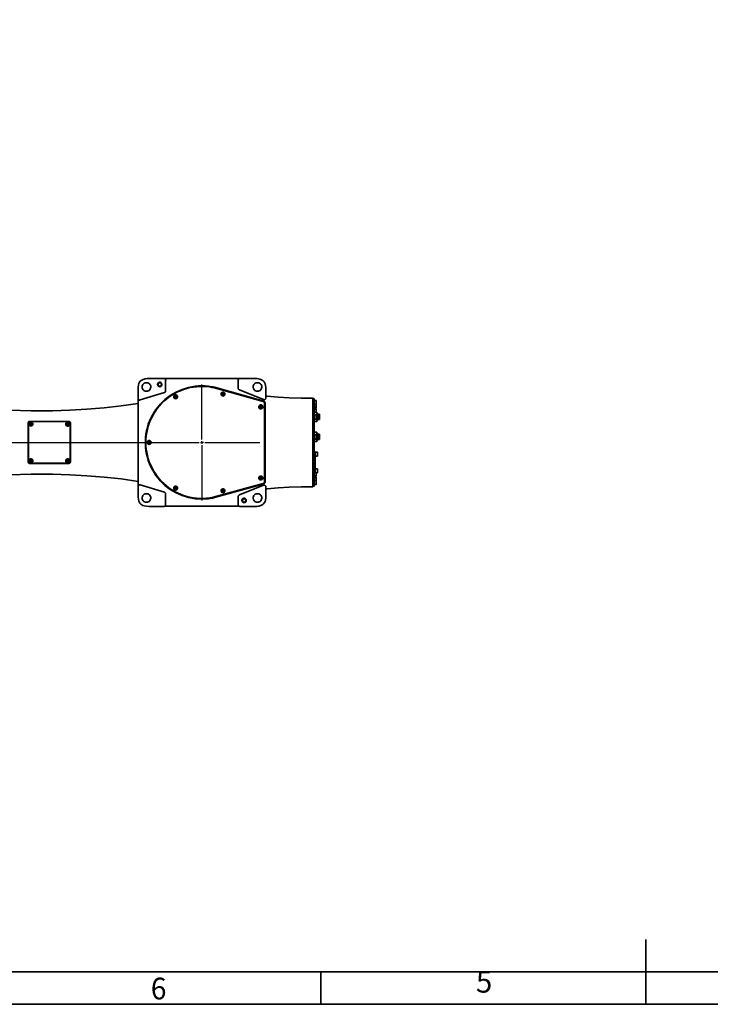
# Model space of a CAD drawing. Units: inches. Extents: x 2 to 10153, y 7943 to 11327.
# Drawn here: x 6795 to 7998, y 7960 to 9676 of the extents above; entities that cross this region are included whole.
import ezdxf

# ---------------------------------------------------------------- set-up
doc = ezdxf.new("R2010")
doc.units = ezdxf.units.IN
doc.header["$MEASUREMENT"] = 0
doc.layers.add('PDF_Geomertry', color=7, linetype='Continuous')
doc.layers.add('PDF_Text', color=7, linetype='Continuous')
doc.styles.add('宋体', font='txt')

msp = doc.modelspace()

# ---------------------------------------------------------------- linework, layer by layer
at = {"layer": 'PDF_Geomertry', "lineweight": 35}
for points in [[(5393.071, 7960.184), (10152.871, 7960.184), (10152.871, 9642.004), (10152.871, 11323.824), (5393.071, 11323.824)], [(7046.906, 9025.85), (7047.418, 9026.02), (7047.929, 9026.361), (7048.271, 9026.703), (7048.612, 9027.214), (7048.783, 9027.555), (7048.953, 9028.067), (7048.953, 9028.579), (7048.953, 9047.516), (7048.953, 9048.028), (7048.783, 9048.539), (7048.612, 9048.88), (7048.271, 9049.392), (7047.929, 9049.733), (7047.588, 9050.075), (7047.076, 9050.245), (7046.564, 9050.416), (7046.052, 9050.416), (7020.285, 9050.416), (7016.701, 9050.416), (7013.288, 9049.904), (7010.046, 9049.051), (7006.462, 9047.174), (7004.927, 9045.639), (7003.561, 9043.933), (7002.537, 9041.886), (7001.855, 9039.668), (7001.172, 9035.403), (7001.002, 9031.138), (7001.002, 9015.955), (7001.002, 9015.443), (7001.172, 9014.931), (7001.514, 9014.419), (7001.855, 9014.078), (7002.196, 9013.737), (7002.708, 9013.396), (7003.22, 9013.225), (7003.732, 9013.055), (7004.244, 9013.055), (7004.756, 9013.225)], [(7175.744, 9033.185), (7175.744, 9032.674), (7175.915, 9032.162), (7176.256, 9031.65), (7176.597, 9031.138), (7177.109, 9030.797), (7177.621, 9030.626), (7219.771, 9013.737), (7220.283, 9013.566), (7220.795, 9013.566), (7221.307, 9013.566), (7221.819, 9013.737), (7222.16, 9013.908), (7222.672, 9014.249), (7223.013, 9014.59), (7223.355, 9014.931), (7223.525, 9015.443), (7223.696, 9015.955), (7223.696, 9016.466), (7223.696, 9031.138), (7223.696, 9034.721), (7223.355, 9038.133), (7222.331, 9041.374), (7220.624, 9044.957), (7219.088, 9046.492), (7217.211, 9047.857), (7215.163, 9048.88), (7213.116, 9049.563), (7208.679, 9050.245), (7204.413, 9050.416), (7178.645, 9050.416), (7178.133, 9050.416), (7177.621, 9050.245), (7177.28, 9050.075), (7176.768, 9049.733), (7176.427, 9049.392), (7176.085, 9048.88), (7175.915, 9048.539), (7175.744, 9048.028), (7175.744, 9047.516)], [(7221.307, 8867.875), (7220.966, 8867.533), (7220.795, 8867.363), (7220.624, 8867.192), (7220.283, 8867.021), (7219.942, 8866.851), (7219.771, 8866.68), (7219.43, 8866.68), (7219.088, 8866.51), (7218.918, 8866.51), (7210.386, 8864.121), (7134.106, 8842.967), (7133.594, 8842.796), (7133.082, 8842.626), (7132.571, 8842.626), (7132.058, 8842.455), (7131.376, 8842.285), (7130.864, 8842.114), (7130.352, 8842.114), (7129.84, 8841.943), (7124.038, 8841.09), (7118.236, 8840.579), (7112.263, 8840.408), (7106.461, 8840.579), (7100.659, 8841.09), (7094.857, 8841.943), (7089.226, 8843.138), (7083.595, 8844.673), (7077.963, 8846.55), (7072.503, 8848.767), (7067.213, 8851.326), (7062.093, 8854.226), (7057.144, 8857.297), (7052.537, 8860.709), (7047.929, 8864.292), (7043.663, 8868.386), (7039.568, 8872.481), (7035.814, 8876.916), (7032.23, 8881.523), (7028.988, 8886.47), (7025.916, 8891.417), (7023.356, 8896.706), (7020.967, 8901.994), (7018.92, 8907.454), (7017.213, 8913.083), (7015.848, 8918.713), (7014.824, 8924.514), (7014.142, 8930.314), (7013.8, 8936.114), (7013.8, 8942.085), (7014.142, 8947.886), (7014.824, 8953.686), (7015.848, 8959.316), (7017.213, 8965.116), (7018.92, 8970.746), (7020.967, 8976.205), (7023.356, 8981.494), (7025.916, 8986.612), (7028.988, 8991.73), (7032.23, 8996.506), (7035.814, 9001.283), (7039.568, 9005.719), (7043.663, 9009.813), (7047.929, 9013.737), (7052.537, 9017.49), (7057.144, 9020.902), (7062.093, 9023.973), (7067.213, 9026.873), (7072.503, 9029.261), (7077.963, 9031.479), (7083.595, 9033.356), (7089.226, 9034.891), (7094.857, 9036.085), (7100.659, 9037.109), (7106.461, 9037.621), (7112.263, 9037.791), (7118.236, 9037.621), (7124.038, 9037.109), (7129.84, 9036.256), (7130.352, 9036.085), (7130.864, 9035.915), (7131.376, 9035.915), (7132.058, 9035.744), (7132.571, 9035.574), (7133.082, 9035.403), (7133.594, 9035.403), (7134.106, 9035.233), (7210.386, 9014.078), (7218.918, 9011.69), (7219.088, 9011.69), (7219.43, 9011.519), (7219.771, 9011.349), (7219.942, 9011.349), (7220.283, 9011.178), (7220.624, 9011.007), (7220.795, 9010.837), (7220.966, 9010.666), (7221.307, 9010.325), (7221.648, 9009.984), (7221.819, 9009.643), (7222.16, 9009.301), (7222.331, 9008.79), (7222.501, 9008.278), (7222.501, 9007.937), (7222.672, 9007.425), (7222.672, 9006.913), (7222.672, 8871.116), (7222.672, 8870.775), (7222.501, 8870.263), (7222.501, 8869.751), (7222.331, 8869.41), (7222.16, 8868.898), (7221.819, 8868.557), (7221.648, 8868.216)], [(7221.648, 9006.742), (7221.648, 9007.425), (7221.477, 9007.937), (7221.307, 9008.619), (7220.966, 9009.131), (7220.454, 9009.472), (7219.942, 9009.984), (7219.43, 9010.325), (7218.918, 9010.496), (7131.888, 9034.55), (7131.205, 9034.721), (7130.523, 9034.891), (7129.669, 9035.062), (7128.987, 9035.233), (7128.134, 9035.403), (7127.28, 9035.574), (7126.598, 9035.744), (7125.744, 9035.915), (7120.113, 9036.427), (7114.311, 9036.768), (7108.509, 9036.768), (7102.878, 9036.256), (7097.076, 9035.574), (7091.444, 9034.55), (7085.813, 9033.185), (7080.352, 9031.309), (7075.062, 9029.261), (7069.772, 9027.044), (7064.653, 9024.314), (7059.704, 9021.414), (7054.926, 9018.173), (7050.489, 9014.59), (7046.052, 9010.837), (7041.957, 9006.742), (7038.032, 9002.478), (7034.448, 8998.042), (7031.206, 8993.436), (7028.134, 8988.488), (7025.404, 8983.37), (7022.844, 8978.252), (7020.626, 8972.964), (7018.92, 8967.505), (7017.384, 8961.875), (7016.189, 8956.245), (7015.336, 8950.615), (7014.824, 8944.815), (7014.653, 8939.014), (7014.824, 8933.385), (7015.336, 8927.584), (7016.189, 8921.955), (7017.384, 8916.325), (7018.92, 8910.695), (7020.626, 8905.236), (7022.844, 8899.947), (7025.404, 8894.659), (7028.134, 8889.711), (7031.206, 8884.764), (7034.448, 8880.158), (7038.032, 8875.551), (7041.957, 8871.286), (7046.052, 8867.363), (7050.489, 8863.61), (7054.926, 8860.027), (7059.704, 8856.786), (7064.653, 8853.885), (7069.772, 8851.156), (7075.062, 8848.767), (7080.352, 8846.72), (7085.813, 8845.014), (7091.444, 8843.649), (7097.076, 8842.626), (7102.878, 8841.943), (7108.509, 8841.432), (7114.311, 8841.432), (7120.113, 8841.773), (7125.744, 8842.285), (7126.598, 8842.455), (7127.28, 8842.626), (7128.134, 8842.626), (7128.987, 8842.796), (7129.669, 8842.967), (7130.523, 8843.138), (7131.205, 8843.308), (7131.888, 8843.649), (7218.918, 8867.704), (7219.43, 8867.875), (7219.942, 8868.216), (7220.454, 8868.557), (7220.966, 8869.069), (7221.307, 8869.58), (7221.477, 8870.263), (7221.648, 8870.775), (7221.648, 8871.457)], [(7147.587, 9024.144), (7147.587, 9022.438), (7148.953, 9021.755), (7150.488, 9022.438), (7150.488, 9024.144), (7148.953, 9024.996)], [(7064.824, 9019.026), (7065.336, 9017.49), (7066.871, 9016.978), (7068.066, 9018.173), (7067.554, 9019.879), (7066.018, 9020.22)], [(7213.457, 9001.795), (7213.457, 9000.089), (7214.993, 8999.236), (7216.358, 9000.089), (7216.358, 9001.795), (7214.993, 9002.648)], [(6809.536, 8939.014), (6809.536, 8920.76), (6809.536, 8905.236), (6809.707, 8904.553), (6810.048, 8903.7), (6810.73, 8903.018), (6811.584, 8902.506), (6812.437, 8902.336), (6880.184, 8902.336), (6880.866, 8902.336), (6881.719, 8902.847), (6882.402, 8903.359), (6882.914, 8904.212), (6883.085, 8905.236), (6883.085, 8920.59), (6883.085, 8939.014), (6883.085, 8957.439), (6883.085, 8972.964), (6883.085, 8973.646), (6882.573, 8974.499), (6882.061, 8975.181), (6881.208, 8975.693), (6880.184, 8975.864), (6812.437, 8975.864), (6811.925, 8975.693), (6810.901, 8975.352), (6810.218, 8974.67), (6809.707, 8973.817), (6809.536, 8972.964), (6809.536, 8957.439)], [(6879.672, 8902.847), (6812.949, 8902.847), (6812.437, 8902.847), (6811.925, 8903.018), (6811.413, 8903.359), (6810.901, 8903.7), (6810.56, 8904.042), (6810.218, 8904.553), (6810.048, 8905.065), (6810.048, 8905.748), (6810.048, 8972.452), (6810.048, 8972.964), (6810.218, 8973.475), (6810.56, 8973.987), (6810.901, 8974.499), (6811.413, 8974.84), (6811.925, 8975.181), (6812.437, 8975.352), (6812.949, 8975.352), (6879.672, 8975.352), (6880.354, 8975.352), (6880.866, 8975.181), (6881.378, 8974.84), (6881.719, 8974.499), (6882.061, 8973.987), (6882.402, 8973.475), (6882.573, 8972.964), (6882.573, 8972.452), (6882.573, 8905.748), (6882.573, 8905.065), (6882.402, 8904.553), (6882.061, 8904.042), (6881.719, 8903.7), (6881.378, 8903.359), (6880.866, 8903.018), (6880.354, 8902.847)], [(6814.826, 8972.623), (6813.29, 8972.111), (6812.778, 8970.575), (6813.973, 8969.381), (6815.679, 8969.893), (6816.021, 8971.428)], [(6878.989, 8972.452), (6877.283, 8972.452), (6876.6, 8970.916), (6877.624, 8969.552), (6879.16, 8969.552), (6879.842, 8971.087)], [(7314.309, 8978.935), (7315.675, 8978.935), (7315.675, 8978.935), (7315.675, 8979.446), (7315.675, 8980.129), (7315.675, 8981.153), (7315.675, 8982.347), (7315.675, 8983.541), (7315.675, 8984.906), (7315.675, 8985.929), (7315.675, 8986.953), (7315.675, 8987.806), (7315.675, 8988.147), (7315.675, 8988.318), (7314.309, 8988.318), (7314.309, 8988.147), (7314.309, 8987.806), (7314.309, 8986.953), (7314.309, 8985.929), (7314.309, 8984.906), (7314.309, 8983.541), (7314.309, 8982.347), (7314.309, 8981.153), (7314.309, 8980.129), (7314.309, 8979.446)], [(7317.211, 8988.147), (7316.016, 8988.147), (7316.016, 8987.976), (7316.016, 8987.635), (7316.016, 8986.953), (7316.016, 8985.929), (7316.016, 8984.735), (7316.016, 8983.541), (7316.016, 8982.176), (7316.016, 8981.153), (7316.016, 8980.129), (7316.016, 8979.446), (7316.016, 8979.105), (7316.016, 8978.935), (7317.211, 8978.935), (7317.552, 8979.276), (7317.552, 8979.617), (7317.552, 8980.3), (7317.552, 8981.323), (7317.552, 8982.517), (7317.552, 8983.711), (7317.552, 8984.906), (7317.552, 8986.1), (7317.552, 8986.953), (7317.552, 8987.635), (7317.552, 8987.976), (7317.552, 8987.976)], [(7312.262, 8956.927), (7312.603, 8952.833), (7312.603, 8953.686), (7312.603, 8954.539), (7312.603, 8955.221), (7312.603, 8955.904), (7312.603, 8956.416), (7312.603, 8956.757), (7312.603, 8956.927), (7312.603, 8956.927)], [(7018.92, 8938.332), (7020.456, 8937.479), (7021.821, 8938.161), (7021.991, 8939.868), (7020.456, 8940.72), (7019.09, 8940.038)], [(7314.309, 8944.133), (7315.675, 8944.133), (7315.675, 8944.133), (7315.675, 8944.644), (7315.675, 8945.327), (7315.675, 8946.35), (7315.675, 8947.544), (7315.675, 8948.739), (7315.675, 8949.933), (7315.675, 8951.127), (7315.675, 8952.151), (7315.675, 8952.833), (7315.675, 8953.345), (7315.675, 8953.515), (7314.309, 8953.515), (7314.309, 8953.345), (7314.309, 8952.833), (7314.309, 8952.151), (7314.309, 8951.127), (7314.309, 8949.933), (7314.309, 8948.739), (7314.309, 8947.544), (7314.309, 8946.35), (7314.309, 8945.327), (7314.309, 8944.644)], [(7317.211, 8953.345), (7316.016, 8953.345), (7316.016, 8953.174), (7316.016, 8952.833), (7316.016, 8952.151), (7316.016, 8951.127), (7316.016, 8949.933), (7316.016, 8948.739), (7316.016, 8947.544), (7316.016, 8946.35), (7316.016, 8945.327), (7316.016, 8944.644), (7316.016, 8944.303), (7316.016, 8944.133), (7317.211, 8944.133), (7317.552, 8944.474), (7317.552, 8944.644), (7317.552, 8945.156), (7317.552, 8946.009), (7317.552, 8947.033), (7317.552, 8948.227), (7317.552, 8949.421), (7317.552, 8950.615), (7317.552, 8951.639), (7317.552, 8952.492), (7317.552, 8953.004), (7317.552, 8953.174)], [(6814.314, 8908.818), (6812.949, 8907.795), (6813.119, 8906.259), (6814.485, 8905.577), (6815.85, 8906.43), (6815.679, 8908.136)], [(6878.818, 8908.648), (6877.283, 8908.477), (6876.6, 8906.942), (6877.624, 8905.577), (6879.331, 8905.918), (6879.842, 8907.454)], [(7213.457, 8877.94), (7213.457, 8876.404), (7214.993, 8875.551), (7216.358, 8876.404), (7216.358, 8877.94), (7214.993, 8878.793)], [(7048.953, 8849.45), (7048.953, 8849.962), (7048.783, 8850.473), (7048.612, 8850.985), (7048.271, 8851.497), (7047.929, 8851.838), (7047.418, 8852.009), (7046.906, 8852.35), (7004.756, 8864.974), (7004.244, 8864.974), (7003.732, 8864.974), (7003.22, 8864.974), (7002.708, 8864.804), (7002.196, 8864.463), (7001.855, 8864.121), (7001.514, 8863.61), (7001.172, 8863.268), (7001.002, 8862.586), (7001.002, 8862.074), (7001.002, 8847.061), (7001.172, 8843.479), (7001.514, 8840.067), (7002.367, 8836.655), (7004.244, 8833.243), (7005.78, 8831.537), (7007.486, 8830.172), (7009.534, 8829.319), (7011.752, 8828.466), (7016.019, 8827.954), (7020.285, 8827.784), (7046.052, 8827.784), (7046.564, 8827.784), (7047.076, 8827.954), (7047.588, 8828.125), (7047.929, 8828.466), (7048.271, 8828.807), (7048.612, 8829.148), (7048.783, 8829.66), (7048.953, 8830.172), (7048.953, 8830.684)], [(7064.994, 8860.368), (7064.994, 8858.662), (7066.359, 8857.809), (7067.895, 8858.662), (7067.895, 8860.368), (7066.359, 8861.221)], [(7147.587, 8855.591), (7147.587, 8854.056), (7148.953, 8853.203), (7150.488, 8854.056), (7150.488, 8855.591), (7148.953, 8856.444)], [(7177.621, 8847.573), (7177.109, 8847.232), (7176.597, 8846.891), (7176.256, 8846.55), (7175.915, 8846.038), (7175.744, 8845.526), (7175.744, 8844.844), (7175.744, 8830.684), (7175.744, 8830.172), (7175.915, 8829.66), (7176.085, 8829.148), (7176.427, 8828.807), (7176.768, 8828.466), (7177.28, 8828.125), (7177.621, 8827.954), (7178.133, 8827.784), (7178.645, 8827.784), (7204.413, 8827.784), (7207.996, 8827.784), (7211.409, 8828.125), (7214.822, 8829.148), (7218.235, 8830.854), (7219.942, 8832.39), (7221.307, 8834.266), (7222.331, 8836.314), (7223.013, 8838.361), (7223.696, 8842.796), (7223.696, 8847.061), (7223.696, 8861.733), (7223.696, 8862.245), (7223.525, 8862.756), (7223.355, 8863.268), (7223.013, 8863.61), (7222.672, 8863.951), (7222.16, 8864.292), (7221.819, 8864.463), (7221.307, 8864.633), (7220.795, 8864.633), (7220.283, 8864.633), (7219.771, 8864.463)]]:
    msp.add_lwpolyline(points, close=True, dxfattribs=at)
for points in [[(5457.452, 8016.524), (10096.097, 8016.524), (10096.097, 11267.484), (5457.452, 11267.484), (5457.452, 8016.524)], [(7017.213, 9028.409), (7015.677, 9028.238), (7013.971, 9028.409), (7012.435, 9028.92), (7011.07, 9029.773), (7009.875, 9030.968), (7009.022, 9032.332), (7008.339, 9033.868), (7008.169, 9035.403), (7008.169, 9036.939), (7008.681, 9038.644), (7009.363, 9040.009), (7010.558, 9041.204), (7011.752, 9042.227), (7013.288, 9042.909), (7014.824, 9043.251), (7016.531, 9043.251), (7018.066, 9042.909), (7019.432, 9042.227), (7020.797, 9041.204), (7021.821, 9040.009), (7022.674, 9038.644), (7023.015, 9036.939), (7023.186, 9035.403), (7022.844, 9033.868), (7022.333, 9032.332), (7021.309, 9030.968), (7020.114, 9029.773), (7018.749, 9028.92), (7017.213, 9028.409)], [(7039.909, 9036.427), (7038.885, 9036.256), (7037.691, 9036.427), (7036.667, 9036.939), (7035.814, 9037.791), (7035.302, 9038.815), (7034.96, 9039.839), (7035.131, 9041.033), (7035.472, 9042.056), (7036.155, 9042.909), (7037.179, 9043.592), (7038.203, 9043.933), (7039.397, 9043.933), (7040.592, 9043.592), (7041.445, 9042.909), (7042.128, 9042.056), (7042.639, 9041.033), (7042.639, 9039.839), (7042.469, 9038.815), (7041.957, 9037.791), (7041.104, 9036.939), (7039.909, 9036.427)], [(7037.861, 9037.45), (7038.885, 9037.28), (7039.909, 9037.45), (7040.762, 9037.962), (7041.445, 9038.644), (7041.786, 9039.668), (7041.786, 9040.692), (7041.445, 9041.545), (7040.762, 9042.398), (7039.909, 9042.909), (7038.885, 9043.08), (7037.861, 9042.909), (7037.008, 9042.398), (7036.326, 9041.545), (7035.984, 9040.692), (7035.984, 9039.668), (7036.326, 9038.644), (7037.008, 9037.962), (7037.861, 9037.45)], [(7049.295, 9047.516), (7049.295, 9048.028), (7049.124, 9048.369), (7048.953, 9048.88), (7048.612, 9049.222), (7048.442, 9049.563), (7048.1, 9049.904), (7047.588, 9050.075), (7047.247, 9050.245), (7046.564, 9050.416)], [(7047.076, 9050.245), (7177.621, 9050.245)], [(7178.133, 9050.416), (7177.451, 9050.245), (7177.109, 9050.075), (7176.768, 9049.904), (7176.427, 9049.563), (7176.085, 9049.222), (7175.744, 9048.88), (7175.573, 9048.369), (7175.573, 9048.028), (7175.573, 9047.516)], [(7210.727, 9028.409), (7209.191, 9028.238), (7207.484, 9028.409), (7205.949, 9028.92), (7204.583, 9029.773), (7203.389, 9030.968), (7202.536, 9032.332), (7201.853, 9033.868), (7201.682, 9035.403), (7201.682, 9036.939), (7202.194, 9038.644), (7202.877, 9040.009), (7203.901, 9041.204), (7205.266, 9042.227), (7206.802, 9042.909), (7208.338, 9043.251), (7209.873, 9043.251), (7211.58, 9042.909), (7212.945, 9042.227), (7214.31, 9041.204), (7215.334, 9040.009), (7216.017, 9038.644), (7216.529, 9036.939), (7216.529, 9035.403), (7216.358, 9033.868), (7215.676, 9032.332), (7214.822, 9030.968), (7213.628, 9029.773), (7212.263, 9028.92), (7210.727, 9028.409)], [(7150.147, 9020.22), (7148.953, 9019.879), (7147.929, 9020.22), (7146.905, 9020.731), (7146.222, 9021.414), (7145.71, 9022.438), (7145.71, 9023.632), (7145.881, 9024.655), (7146.563, 9025.679), (7147.417, 9026.361), (7148.441, 9026.703), (7149.635, 9026.703), (7150.659, 9026.361), (7151.512, 9025.679), (7152.195, 9024.655), (7152.366, 9023.632), (7152.366, 9022.438), (7151.853, 9021.414), (7151.171, 9020.731), (7150.147, 9020.22)], [(6605.272, 9016.808), (6612.268, 9015.102), (6625.067, 9012.372), (6637.865, 9009.984), (6650.664, 9007.766), (6676.431, 9003.842), (6702.199, 9000.771), (6739.571, 8997.359), (6777.113, 8995.312), (6814.485, 8994.289), (6852.027, 8994.459), (6881.89, 8995.312), (6911.924, 8997.018), (6941.787, 8999.407), (6971.651, 9002.648), (7001.343, 9006.742)], [(7001.002, 9015.443), (7001.172, 9014.761), (7001.343, 9014.419), (7001.514, 9014.078), (7001.855, 9013.737), (7002.196, 9013.396), (7002.537, 9013.225), (7003.049, 9013.055), (7003.561, 9012.884), (7004.073, 9012.884)], [(7001.172, 8863.098), (7001.172, 9014.931)], [(7068.407, 9015.955), (7067.383, 9015.443), (7066.189, 9015.272), (7065.165, 9015.443), (7064.141, 9016.125), (7063.458, 9016.978), (7063.117, 9018.002), (7063.117, 9019.026), (7063.458, 9020.22), (7063.971, 9021.073), (7064.994, 9021.755), (7066.018, 9022.096), (7067.213, 9021.926), (7068.237, 9021.585), (7069.09, 9020.902), (7069.602, 9019.879), (7069.772, 9018.684), (7069.602, 9017.661), (7069.09, 9016.637), (7068.407, 9015.955)], [(7223.525, 9015.443), (7223.696, 9015.614), (7223.696, 9015.784)], [(7223.696, 8856.615), (7223.696, 8856.615), (7224.037, 8857.297), (7224.72, 8857.809), (7225.232, 8858.15), (7225.402, 8858.321), (7226.085, 8858.491), (7245.368, 8860.198), (7264.651, 8861.221), (7285.299, 8861.733), (7305.948, 8861.904), (7305.948, 8862.074), (7305.948, 8862.245), (7305.948, 8862.756), (7305.948, 8863.268), (7305.948, 8864.121), (7305.948, 8864.804), (7305.948, 8865.827), (7305.948, 8866.68), (7305.948, 9011.349), (7305.948, 9012.372), (7305.948, 9013.225), (7305.948, 9014.078), (7305.948, 9014.931), (7305.948, 9015.443), (7305.948, 9015.955), (7305.948, 9016.125), (7305.948, 9016.296), (7285.299, 9016.466), (7264.651, 9016.978), (7245.368, 9018.002), (7226.085, 9019.708), (7225.744, 9019.879), (7225.061, 9020.049), (7224.378, 9020.561), (7224.037, 9020.902), (7223.867, 9021.414), (7223.696, 9021.585)], [(7305.948, 9015.272), (7307.825, 9015.272), (7307.825, 9015.272), (7307.825, 9014.931), (7307.825, 9014.59), (7307.825, 9014.249), (7307.825, 9013.566), (7307.825, 9012.884), (7307.825, 9012.202), (7307.825, 9011.349), (7307.825, 8866.68), (7307.825, 8865.998), (7307.825, 8865.315), (7307.825, 8864.633), (7307.825, 8863.951), (7307.825, 8863.439), (7307.825, 8863.098), (7307.825, 8862.927), (7305.948, 8862.927)], [(7307.825, 9005.378), (7311.579, 9005.378), (7311.579, 9005.378), (7311.75, 9005.378), (7311.75, 9005.719), (7311.75, 9006.401), (7311.75, 9007.254), (7311.75, 9008.278), (7311.75, 9009.301), (7311.75, 9010.325), (7311.75, 9011.178), (7311.75, 9011.69), (7311.75, 9012.031), (7311.75, 9012.031), (7311.75, 9012.031), (7311.579, 9012.031), (7307.825, 9012.031)], [(7216.017, 8997.701), (7214.993, 8997.53), (7213.798, 8997.701), (7212.774, 8998.383), (7212.092, 8999.065), (7211.58, 9000.089), (7211.58, 9001.283), (7211.751, 9002.307), (7212.433, 9003.33), (7213.286, 9004.013), (7214.31, 9004.354), (7215.505, 9004.354), (7216.529, 9004.013), (7217.382, 9003.33), (7218.064, 9002.307), (7218.235, 9001.283), (7218.235, 9000.089), (7217.723, 8999.065), (7217.041, 8998.383), (7216.017, 8997.701)], [(7307.825, 9000.942), (7311.579, 9000.942), (7311.579, 9000.942), (7311.75, 9001.113), (7311.75, 9001.283), (7311.75, 9001.795), (7311.75, 9002.648), (7311.75, 9003.501), (7311.75, 9004.695), (7311.75, 9005.378)], [(7307.825, 8999.577), (7311.579, 8999.577), (7311.579, 8999.577), (7311.75, 8999.577), (7311.75, 8999.748), (7311.75, 9000.26), (7311.75, 9001.113)], [(7311.75, 8991.73), (7311.75, 8992.071), (7311.75, 8993.094), (7311.75, 8994.118), (7311.75, 8995.142), (7311.75, 8995.995), (7311.75, 8996.677), (7311.75, 8997.018), (7311.75, 8997.189), (7311.75, 8997.189), (7311.579, 8997.189), (7307.825, 8997.189)], [(7312.262, 8983.541), (7312.262, 8983.541), (7312.603, 8987.635), (7312.262, 8991.73), (7308.166, 8991.73), (7307.825, 8987.635), (7307.825, 8987.465), (7311.067, 8987.465), (7311.067, 8987.465), (7311.238, 8987.294), (7311.408, 8987.294), (7311.408, 8987.124), (7311.408, 8986.953), (7311.408, 8986.953), (7311.408, 8986.782), (7311.408, 8986.612), (7311.408, 8986.441), (7311.408, 8986.1), (7311.408, 8985.929), (7311.408, 8985.759), (7311.408, 8982.005), (7311.408, 8981.664), (7311.408, 8981.323), (7311.408, 8980.982), (7311.408, 8980.811), (7311.408, 8980.47), (7311.408, 8980.3), (7311.408, 8980.129), (7311.408, 8979.958), (7311.238, 8979.788), (7311.067, 8979.788), (7307.825, 8979.788), (7307.825, 8979.446), (7308.166, 8975.352), (7312.262, 8975.352), (7312.603, 8979.446), (7312.262, 8983.541), (7311.408, 8983.541)], [(7308.166, 8991.73), (7307.825, 8991.73)], [(7312.262, 8991.73), (7312.603, 8991.73), (7312.603, 8991.73), (7312.603, 8991.559), (7312.603, 8991.218), (7312.603, 8990.706), (7312.603, 8990.024), (7312.603, 8989.341), (7312.603, 8988.659), (7312.603, 8987.635), (7312.603, 8986.782), (7312.603, 8985.759), (7312.603, 8984.564), (7312.603, 8983.541), (7312.603, 8982.517), (7312.603, 8981.494), (7312.603, 8980.47), (7312.603, 8979.446), (7312.603, 8978.594), (7312.603, 8977.74), (7312.603, 8977.058), (7312.603, 8976.376), (7312.603, 8976.035), (7312.603, 8975.693), (7312.603, 8975.352), (7312.262, 8975.352)], [(7312.603, 8976.717), (7312.774, 8976.717), (7313.286, 8977.399), (7313.286, 8977.399), (7313.286, 8977.74), (7313.286, 8978.423), (7313.286, 8979.446), (7313.286, 8980.641), (7313.286, 8982.176), (7313.286, 8983.541), (7313.286, 8985.076), (7313.286, 8986.441), (7313.286, 8987.635), (7313.286, 8988.659), (7313.286, 8989.341), (7313.286, 8989.683), (7312.774, 8990.365), (7312.603, 8990.365)], [(7312.774, 8976.717), (7312.774, 8976.888), (7312.774, 8977.399), (7312.774, 8978.252), (7312.774, 8979.276), (7312.774, 8980.641), (7312.774, 8982.005), (7312.774, 8983.541), (7312.774, 8985.076), (7312.774, 8986.441), (7312.774, 8987.806), (7312.774, 8988.829), (7312.774, 8989.683), (7312.774, 8990.194), (7312.774, 8990.365)], [(6811.584, 8969.04), (6811.072, 8970.064), (6811.072, 8971.258), (6811.242, 8972.281), (6811.925, 8973.305), (6812.778, 8973.987), (6813.802, 8974.329), (6814.826, 8974.329), (6816.021, 8973.987), (6816.874, 8973.305), (6817.556, 8972.452), (6817.727, 8971.428), (6817.727, 8970.234), (6817.215, 8969.211), (6816.532, 8968.358), (6815.508, 8967.846), (6814.485, 8967.675), (6813.461, 8967.846), (6812.437, 8968.358), (6811.584, 8969.04)], [(6875.235, 8969.722), (6874.894, 8970.746), (6874.894, 8971.77), (6875.406, 8972.793), (6876.259, 8973.646), (6877.112, 8974.158), (6878.307, 8974.329), (6879.331, 8974.158), (6880.354, 8973.646), (6881.037, 8972.793), (6881.549, 8971.77), (6881.549, 8970.746), (6881.378, 8969.552), (6880.696, 8968.699), (6879.842, 8968.016), (6878.818, 8967.675), (6877.624, 8967.675), (6876.6, 8968.016), (6875.747, 8968.699), (6875.235, 8969.722)], [(7307.825, 8975.352), (7308.166, 8975.352)], [(7314.139, 8986.953), (7314.139, 8986.953), (7314.139, 8986.782), (7314.139, 8986.953), (7313.627, 8986.953), (7313.627, 8987.976), (7313.627, 8988.488), (7313.627, 8988.829), (7313.627, 8988.829), (7313.286, 8989)], [(7314.309, 8986.782), (7313.286, 8986.782)], [(7313.286, 8980.3), (7314.309, 8980.3)], [(7313.286, 8978.082), (7313.627, 8978.423), (7313.627, 8978.935), (7313.627, 8979.617), (7313.627, 8980.3), (7314.139, 8980.3)], [(7314.139, 8980.3), (7314.139, 8980.3)], [(7314.139, 8980.3), (7314.139, 8980.3)], [(7316.016, 8986.1), (7315.675, 8986.1)], [(7315.675, 8980.982), (7316.016, 8980.982)], [(7317.211, 8988.147), (7317.211, 8987.976), (7317.211, 8987.635), (7317.211, 8986.953), (7317.211, 8985.929), (7317.211, 8984.735), (7317.211, 8983.541), (7317.211, 8982.176), (7317.211, 8981.153), (7317.211, 8980.129), (7317.211, 8979.446), (7317.211, 8979.105), (7317.211, 8978.935)], [(7307.825, 8952.833), (7308.166, 8956.927)], [(7308.166, 8956.927), (7307.825, 8956.927)], [(7312.262, 8956.927), (7308.166, 8956.927)], [(7312.603, 8941.915), (7312.774, 8941.915), (7313.286, 8942.597), (7313.286, 8942.597), (7313.286, 8942.938), (7313.286, 8943.621), (7313.286, 8944.644), (7313.286, 8945.838), (7313.286, 8947.203), (7313.286, 8948.739), (7313.286, 8950.274), (7313.286, 8951.639), (7313.286, 8952.833), (7313.286, 8953.857), (7313.286, 8954.539), (7313.286, 8954.88), (7312.774, 8955.563), (7312.603, 8955.563)], [(7312.774, 8941.915), (7312.774, 8942.085), (7312.774, 8942.597), (7312.774, 8943.45), (7312.774, 8944.474), (7312.774, 8945.838), (7312.774, 8947.203), (7312.774, 8948.739), (7312.774, 8950.274), (7312.774, 8951.639), (7312.774, 8953.004), (7312.774, 8954.027), (7312.774, 8954.88), (7312.774, 8955.392), (7312.774, 8955.563)], [(7023.698, 8938.332), (7023.356, 8937.309), (7022.674, 8936.455), (7021.65, 8935.944), (7020.456, 8935.773), (7019.432, 8935.944), (7018.408, 8936.455), (7017.725, 8937.138), (7017.213, 8938.161), (7017.042, 8939.356), (7017.384, 8940.379), (7017.896, 8941.403), (7018.749, 8942.085), (7019.943, 8942.426), (7020.967, 8942.426), (7021.991, 8942.085), (7022.844, 8941.403), (7023.527, 8940.55), (7023.868, 8939.356), (7023.698, 8938.332)], [(7307.825, 8952.663), (7307.825, 8952.833)], [(7311.75, 8948.739), (7312.262, 8948.739), (7312.603, 8944.644), (7312.262, 8940.55), (7308.166, 8940.55), (7307.825, 8944.644), (7307.825, 8944.985), (7311.408, 8944.985), (7311.579, 8944.985), (7311.75, 8945.156), (7311.75, 8945.327), (7311.75, 8945.327), (7311.75, 8945.497), (7311.75, 8945.838), (7311.75, 8946.18), (7311.75, 8946.521), (7311.75, 8946.862), (7311.75, 8947.374), (7311.75, 8947.715), (7311.75, 8950.445), (7311.75, 8950.786), (7311.75, 8951.127), (7311.75, 8951.468), (7311.75, 8951.639), (7311.75, 8951.809), (7311.75, 8951.98), (7311.75, 8952.151), (7311.75, 8952.151), (7311.75, 8952.151), (7311.75, 8952.321), (7311.75, 8952.492), (7311.579, 8952.492), (7311.408, 8952.492), (7307.825, 8952.492)], [(7307.825, 8940.55), (7308.166, 8940.55)], [(7312.262, 8940.55), (7312.603, 8940.55), (7312.603, 8940.891), (7312.603, 8941.232), (7312.603, 8941.573), (7312.603, 8942.256), (7312.603, 8942.938), (7312.603, 8943.791), (7312.603, 8944.644), (7312.603, 8945.668), (7312.603, 8946.691), (7312.603, 8947.715), (7312.603, 8948.739), (7312.603, 8949.762), (7312.603, 8950.956), (7312.603, 8951.98), (7312.603, 8952.833), (7312.262, 8948.739)], [(7314.139, 8952.151), (7314.139, 8951.98), (7314.139, 8952.151), (7313.627, 8952.151), (7313.627, 8952.833), (7313.627, 8953.515), (7313.627, 8953.857), (7313.627, 8954.027), (7313.286, 8954.198)], [(7314.309, 8951.98), (7313.286, 8951.98)], [(7313.286, 8945.497), (7314.309, 8945.497)], [(7313.286, 8943.279), (7313.627, 8943.621), (7313.627, 8943.962), (7313.627, 8944.474), (7313.627, 8945.497), (7314.139, 8945.497)], [(7314.139, 8945.497), (7314.139, 8945.497)], [(7314.139, 8945.497), (7314.139, 8945.497)], [(7316.016, 8951.298), (7315.675, 8951.298)], [(7315.675, 8946.18), (7316.016, 8946.18)], [(7317.211, 8953.345), (7317.211, 8953.174), (7317.211, 8952.833), (7317.211, 8952.151), (7317.211, 8951.127), (7317.211, 8949.933), (7317.211, 8948.739), (7317.211, 8947.544), (7317.211, 8946.35), (7317.211, 8945.327), (7317.211, 8944.644), (7317.211, 8944.303), (7317.211, 8944.133)], [(7307.825, 8922.637), (7309.702, 8922.637), (7309.702, 8922.637), (7309.702, 8922.466), (7309.702, 8922.296), (7309.702, 8922.125), (7309.702, 8921.784), (7309.702, 8921.443), (7309.702, 8921.101), (7309.702, 8920.76), (7309.702, 8887.835), (7309.702, 8887.493), (7309.702, 8887.152), (7309.702, 8886.811), (7309.702, 8886.47), (7309.702, 8886.129), (7309.702, 8885.958), (7307.825, 8885.958)], [(7309.702, 8915.301), (7313.456, 8915.301), (7313.456, 8915.301), (7313.627, 8915.472), (7313.627, 8915.642), (7313.627, 8916.154), (7313.627, 8917.007), (7313.627, 8918.031), (7313.627, 8919.054), (7313.627, 8920.078), (7313.627, 8921.101), (7313.627, 8921.613), (7313.627, 8921.955), (7313.627, 8922.125), (7313.627, 8922.125), (7313.456, 8922.125), (7309.702, 8922.125)], [(6812.437, 8904.383), (6811.584, 8905.236), (6811.242, 8906.259), (6811.072, 8907.283), (6811.242, 8908.477), (6811.754, 8909.33), (6812.607, 8910.013), (6813.631, 8910.524), (6814.826, 8910.524), (6815.85, 8910.183), (6816.874, 8909.501), (6817.386, 8908.648), (6817.727, 8907.624), (6817.727, 8906.43), (6817.386, 8905.406), (6816.532, 8904.553), (6815.679, 8904.042), (6814.485, 8903.7), (6813.461, 8903.871), (6812.437, 8904.383)], [(6875.235, 8905.577), (6874.894, 8906.601), (6874.894, 8907.795), (6875.235, 8908.818), (6875.917, 8909.671), (6876.941, 8910.183), (6877.965, 8910.524), (6879.16, 8910.524), (6880.184, 8910.013), (6880.866, 8909.16), (6881.378, 8908.307), (6881.719, 8907.112), (6881.378, 8906.089), (6880.866, 8905.065), (6880.184, 8904.383), (6879.16, 8903.871), (6877.965, 8903.871), (6876.941, 8904.042), (6875.917, 8904.724), (6875.235, 8905.577)], [(7307.825, 8881.011), (7311.579, 8881.011), (7311.579, 8881.011), (7311.75, 8881.011), (7311.75, 8881.181), (7311.75, 8881.693), (7311.75, 8882.546), (7311.75, 8883.57), (7311.75, 8884.593), (7311.75, 8885.617), (7311.75, 8886.299)], [(7309.702, 8886.299), (7313.456, 8886.299), (7313.456, 8886.299), (7313.627, 8886.299), (7313.627, 8886.47), (7313.627, 8886.64), (7313.627, 8887.152), (7313.627, 8887.835), (7313.627, 8888.858), (7313.627, 8889.882), (7313.627, 8891.076), (7313.627, 8891.929), (7313.627, 8892.611), (7313.627, 8892.953), (7313.627, 8893.123), (7313.627, 8893.123), (7313.456, 8893.123), (7309.702, 8893.123)], [(7001.343, 8871.286), (6971.48, 8875.551), (6941.787, 8878.793), (6911.753, 8881.181), (6881.89, 8882.887), (6852.027, 8883.74), (6814.485, 8883.911), (6776.942, 8882.887), (6739.571, 8880.669), (6702.199, 8877.428), (6676.431, 8874.187), (6650.664, 8870.434), (6637.865, 8868.216), (6625.067, 8865.657), (6612.268, 8862.927), (6605.442, 8861.392)], [(7216.017, 8874.016), (7214.993, 8873.845), (7213.798, 8874.016), (7212.774, 8874.528), (7212.092, 8875.381), (7211.58, 8876.404), (7211.58, 8877.428), (7211.751, 8878.622), (7212.433, 8879.475), (7213.286, 8880.158), (7214.31, 8880.499), (7215.505, 8880.499), (7216.529, 8880.158), (7217.382, 8879.475), (7218.064, 8878.622), (7218.235, 8877.428), (7218.235, 8876.404), (7217.723, 8875.381), (7217.041, 8874.528), (7216.017, 8874.016)], [(7311.75, 8877.087), (7311.75, 8877.428), (7311.75, 8878.11), (7311.75, 8878.452), (7311.75, 8878.452), (7311.75, 8878.622), (7311.579, 8878.622), (7307.825, 8878.622)], [(7307.825, 8872.822), (7311.579, 8872.822), (7311.75, 8872.822), (7311.75, 8872.651), (7311.75, 8872.993), (7311.75, 8874.016), (7311.75, 8875.21), (7311.75, 8876.063), (7311.75, 8876.746), (7311.75, 8877.087), (7311.75, 8877.087), (7311.75, 8877.087), (7311.579, 8877.087), (7311.579, 8877.258), (7307.825, 8877.258)], [(7307.825, 8865.998), (7311.579, 8865.998), (7311.579, 8865.998), (7311.579, 8866.169), (7311.75, 8866.169), (7311.75, 8866.339), (7311.75, 8866.851), (7311.75, 8867.704), (7311.75, 8868.728), (7311.75, 8869.751), (7311.75, 8870.775), (7311.75, 8871.628), (7311.75, 8872.31), (7311.75, 8872.651), (7311.75, 8872.651)], [(7004.073, 8865.315), (7003.561, 8865.315), (7003.049, 8865.145), (7002.537, 8864.974), (7002.196, 8864.804), (7001.855, 8864.463), (7001.514, 8864.121), (7001.343, 8863.78), (7001.172, 8863.439), (7001.002, 8862.756)], [(7067.554, 8856.274), (7066.359, 8856.103), (7065.336, 8856.274), (7064.312, 8856.786), (7063.629, 8857.639), (7063.117, 8858.662), (7063.117, 8859.856), (7063.288, 8860.88), (7063.971, 8861.733), (7064.824, 8862.415), (7065.847, 8862.927), (7067.042, 8862.927), (7068.066, 8862.415), (7068.919, 8861.733), (7069.602, 8860.88), (7069.772, 8859.856), (7069.772, 8858.662), (7069.261, 8857.639), (7068.578, 8856.786), (7067.554, 8856.274)], [(7150.147, 8851.668), (7148.953, 8851.497), (7147.929, 8851.668), (7146.905, 8852.179), (7146.222, 8853.032), (7145.71, 8854.056), (7145.71, 8855.08), (7145.881, 8856.103), (7146.563, 8857.127), (7147.417, 8857.809), (7148.441, 8858.15), (7149.635, 8858.15), (7150.659, 8857.809), (7151.512, 8857.127), (7152.195, 8856.103), (7152.366, 8855.08), (7152.366, 8854.056), (7151.853, 8853.032), (7151.171, 8852.179), (7150.147, 8851.668)], [(7223.696, 8862.245), (7223.696, 8862.586), (7223.525, 8862.586)], [(7017.213, 8835.119), (7015.677, 8834.949), (7013.971, 8835.119), (7012.435, 8835.631), (7011.07, 8836.314), (7009.875, 8837.508), (7009.022, 8838.873), (7008.339, 8840.408), (7008.169, 8841.943), (7008.169, 8843.649), (7008.681, 8845.185), (7009.363, 8846.55), (7010.558, 8847.744), (7011.752, 8848.767), (7013.288, 8849.45), (7014.824, 8849.791), (7016.531, 8849.791), (7018.066, 8849.45), (7019.432, 8848.767), (7020.797, 8847.744), (7021.821, 8846.55), (7022.674, 8845.185), (7023.015, 8843.649), (7023.186, 8841.943), (7022.844, 8840.408), (7022.333, 8838.873), (7021.309, 8837.508), (7020.114, 8836.314), (7018.749, 8835.631), (7017.213, 8835.119)], [(7187.007, 8834.266), (7185.983, 8834.096), (7184.788, 8834.266), (7183.764, 8834.778), (7182.911, 8835.631), (7182.229, 8836.655), (7182.058, 8837.678), (7182.058, 8838.873), (7182.57, 8839.896), (7183.253, 8840.92), (7184.276, 8841.432), (7185.3, 8841.773), (7186.495, 8841.773), (7187.519, 8841.432), (7188.543, 8840.92), (7189.225, 8839.896), (7189.737, 8838.873), (7189.737, 8837.678), (7189.566, 8836.655), (7188.884, 8835.631), (7188.031, 8834.778), (7187.007, 8834.266)], [(7184.959, 8835.29), (7185.983, 8835.119), (7186.836, 8835.29), (7187.689, 8835.802), (7188.372, 8836.484), (7188.713, 8837.508), (7188.713, 8838.531), (7188.372, 8839.384), (7187.689, 8840.238), (7186.836, 8840.749), (7185.983, 8840.92), (7184.959, 8840.749), (7184.106, 8840.238), (7183.423, 8839.384), (7183.082, 8838.531), (7183.082, 8837.508), (7183.423, 8836.484), (7184.106, 8835.802), (7184.959, 8835.29)], [(7210.727, 8835.119), (7209.191, 8834.949), (7207.484, 8835.119), (7205.949, 8835.631), (7204.583, 8836.314), (7203.389, 8837.508), (7202.536, 8838.873), (7201.853, 8840.408), (7201.682, 8841.943), (7201.682, 8843.649), (7202.194, 8845.185), (7202.877, 8846.55), (7203.901, 8847.744), (7205.266, 8848.767), (7206.802, 8849.45), (7208.338, 8849.791), (7209.873, 8849.791), (7211.58, 8849.45), (7212.945, 8848.767), (7214.31, 8847.744), (7215.334, 8846.55), (7216.017, 8845.185), (7216.529, 8843.649), (7216.529, 8841.943), (7216.358, 8840.408), (7215.676, 8838.873), (7214.822, 8837.508), (7213.628, 8836.314), (7212.263, 8835.631), (7210.727, 8835.119)], [(7046.564, 8827.784), (7047.247, 8827.954), (7047.588, 8828.125), (7048.1, 8828.295), (7048.442, 8828.466), (7048.612, 8828.807), (7048.953, 8829.319), (7049.124, 8829.66), (7049.295, 8830.172), (7049.295, 8830.684)], [(7177.621, 8827.954), (7047.076, 8827.954)], [(7175.573, 8830.684), (7175.573, 8830.172), (7175.573, 8829.66), (7175.744, 8829.319), (7176.085, 8828.807), (7176.427, 8828.466), (7176.768, 8828.295), (7177.109, 8828.125), (7177.451, 8827.954), (7178.133, 8827.784)], [(7886.318, 7960.184), (7886.318, 8073.264)], [(7319.38, 7960.184), (7319.38, 8016.524)]]:
    msp.add_lwpolyline(points, dxfattribs=at)
at = {"layer": 'PDF_Geomertry', "lineweight": 25}
for points in [[(7112.465, 8944), (7112.465, 9040.235)], [(6585.206, 8939.164), (7107.628, 8939.164)], [(7110.045, 8939.015), (7112.434, 8939.015), (7112.434, 8941.574)], [(7114.823, 8939.015), (7112.434, 8939.015), (7112.434, 8936.626)], [(7117.303, 8939.164), (7213.563, 8939.164)], [(7112.465, 8934.329), (7112.465, 8838.093)]]:
    msp.add_lwpolyline(points, dxfattribs=at)

# ---------------------------------------------------------------- texts
at = {"layer": 'PDF_Text', "attachment_point": 7, "style": '宋体'}
for s, insert, char_height in [('5', (7589.905, 7968.744), 37.859), ('{\\W0.950413;6}', (7023.247, 7968.744), 37.85897)]:
    msp.add_mtext(s, dxfattribs=dict(at, insert=insert, char_height=char_height))

doc.saveas('drawing.dxf')
